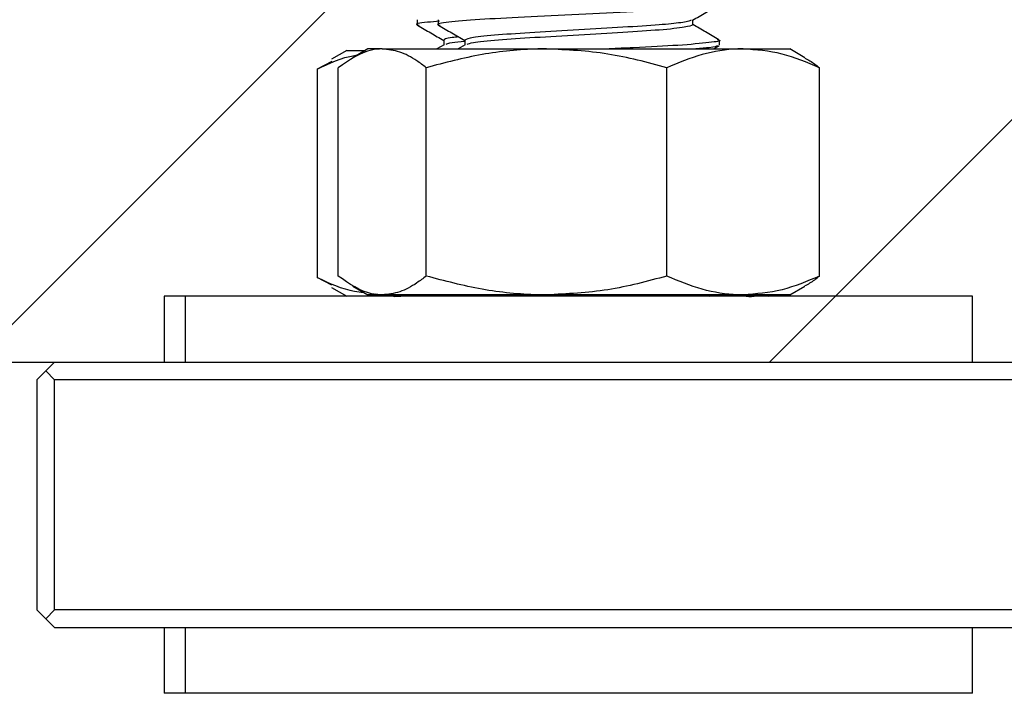
# Model space of a CAD drawing. Units: inches. Extents: x 0.6 to 16.4, y 0.4 to 10.6.
# Drawn here: x 2.2 to 2.3, y 1.3 to 1.4 of the extents above; entities that cross this region are included whole.
import ezdxf

# ---------------------------------------------------------------- set-up
doc = ezdxf.new("R2010")
doc.units = ezdxf.units.IN
doc.header["$MEASUREMENT"] = 0
doc.layers.add('CONSTRUCTION_', color=7, linetype='Continuous')
doc.layers.add('DIMENSION', color=7, linetype='Continuous')

msp = doc.modelspace()

# ---------------------------------------------------------------- hatches: boundary and pattern name
at = {"layer": 'CONSTRUCTION_'}
h = msp.add_hatch(dxfattribs=at)
h.set_pattern_fill('ANSI31', color=256, scale=0.625, style=0)
h.paths.add_polyline_path([(3.55444803, 1.31217793), (3.55444803, 1.63254309), (1.64791534, 1.63254309), (1.64791534, 1.31217793)], flags=0)
h = msp.add_hatch(dxfattribs=at)
h.set_pattern_fill('AR-CONC', color=256, scale=0.625, style=0)
h.paths.add_polyline_path([(3.55444803, 0.4281706), (3.55444803, 1.31217793), (1.64791534, 1.31217793), (1.64791534, 0.4281706)], flags=0)
h.paths.add_polyline_path([(2.55218135, 1.27526848), (2.58245813, 1.27526848), (2.58245813, 0.52495213), (2.55218135, 0.52495213)], flags=0)

# ---------------------------------------------------------------- linework, layer by layer
at = {"color": 7, "linetype": 'Continuous', "lineweight": 25}
for p, q in [((2.25758115, 1.35974097), (2.25758115, 1.35903067)), ((2.26051636, 1.35974097), (2.26051636, 1.35903067)), ((2.29588841, 1.35903067), (2.29588841, 1.35970254)), ((2.26134227, 1.35626926), (2.26033094, 1.35568319)), ((2.26127161, 1.35690007), (2.26127161, 1.35622834)), ((2.26427743, 1.35626926), (2.26326611, 1.35568319)), ((2.26420682, 1.35690007), (2.26420682, 1.35622834)), ((2.29875729, 1.35568319), (2.29953018, 1.35613081)), ((2.29957885, 1.35618977), (2.29957885, 1.35690007)), ((2.24781554, 1.35548255), (2.24569073, 1.35425585)), ((2.24781554, 1.35548255), (2.25040344, 1.35548255)), ((2.25075074, 1.35568319), (2.24862594, 1.35445634)), ((2.25273182, 1.35568319), (2.25075074, 1.35568319)), ((2.25273182, 1.35568319), (2.27556125, 1.35568319)), ((2.27556125, 1.35568319), (2.30287702, 1.35568319)), ((2.30287702, 1.35568319), (2.30934448, 1.35568319)), ((2.31146927, 1.35445634), (2.30934448, 1.35568319)), ((2.24572597, 1.35394668), (2.2436823, 1.3528659)), ((2.24661747, 1.32412016), (2.24661747, 1.35306639)), ((2.25884621, 1.32412016), (2.25884621, 1.35306639)), ((2.29227631, 1.32412016), (2.29227631, 1.35306639)), ((2.31347772, 1.32412016), (2.31347772, 1.35306639)), ((2.2436823, 1.3528659), (2.2436823, 1.32391966)), ((2.24572597, 1.32283889), (2.2436823, 1.32391966)), ((2.24569073, 1.32252972), (2.24781554, 1.32130287)), ((2.24862594, 1.32273021), (2.25075074, 1.32150336)), ((2.25175536, 1.32163873), (2.25428299, 1.32130287)), ((2.30934448, 1.32150336), (2.31146927, 1.32273021)), ((2.2224249, 1.32130287), (2.2224249, 1.31217796)), ((2.2253601, 1.32130287), (2.2224249, 1.32130287)), ((2.2253601, 1.32130287), (2.2253601, 1.31217796)), ((2.29253501, 1.32130287), (2.2253601, 1.32130287)), ((2.25273182, 1.32150336), (2.25075074, 1.32150336)), ((2.27556125, 1.32150336), (2.25273182, 1.32150336)), ((2.26017775, 1.32150336), (2.25983184, 1.32130287)), ((2.26311295, 1.32150336), (2.26276704, 1.32130287)), ((2.30287702, 1.32150336), (2.27556125, 1.32150336)), ((2.3347351, 1.32130287), (2.29253501, 1.32130287)), ((2.29825786, 1.32130287), (2.29860401, 1.32150336)), ((2.30934448, 1.32150336), (2.30287702, 1.32150336)), ((2.30442818, 1.32130287), (2.30554953, 1.32150336)), ((2.30640929, 1.32130287), (2.30675656, 1.32150336)), ((2.3347351, 1.31217796), (2.3347351, 1.32130287)), ((2.20598621, 1.31094759), (2.20721651, 1.31217796)), ((2.20721651, 1.31217796), (2.94048425, 1.31217796)), ((2.20475588, 1.30971736), (2.20598621, 1.31094759)), ((2.20598621, 1.31094759), (2.20721651, 1.30971736)), ((2.20475588, 1.30971736), (2.20475588, 1.27772914)), ((2.20721651, 1.27772914), (2.20721651, 1.30971736)), ((2.94048425, 1.30971736), (2.20721651, 1.30971736)), ((2.20598621, 1.27649877), (2.20475588, 1.27772914)), ((2.20721651, 1.27772914), (2.20598621, 1.27649877)), ((2.20598621, 1.27649877), (2.20721651, 1.27526855)), ((2.94048425, 1.27772914), (2.20721651, 1.27772914)), ((2.20721651, 1.27526855), (2.94048425, 1.27526855)), ((2.2224249, 1.27526855), (2.2224249, 1.26614349)), ((2.2253601, 1.27526855), (2.2253601, 1.26614349)), ((2.3347351, 1.26614349), (2.3347351, 1.27526855)), ((2.2253601, 1.26614349), (2.2224249, 1.26614349)), ((2.2800476, 1.26614349), (2.2253601, 1.26614349)), ((2.3347351, 1.26614349), (2.2800476, 1.26614349))]:
    msp.add_line(p, q, dxfattribs=at)
for points, knots in [([(2.29931229, 1.36180748), (2.29907429, 1.36171707), (2.29853507, 1.36151223), (2.29571488, 1.36127598), (2.29210633, 1.36103712), (2.28770883, 1.36082209), (2.28004586, 1.36045129), (2.27239322, 1.36008037), (2.26582757, 1.35976028), (2.26169845, 1.35937262), (2.26002463, 1.35912512), (2.26068464, 1.35898788), (2.2607878, 1.35896643)], [0, 0, 0, 0, 0.098928115, 0.224141348, 0.228524448, 0.350828227, 0.477060308, 0.603292504, 0.725596283, 0.852931831, 0.977013066, 1, 1, 1, 1]), ([(2.29582491, 1.35966573), (2.29644225, 1.3600236), (2.29767733, 1.36073956), (2.29891243, 1.36145486), (2.29953018, 1.36181261)], [0, 0, 0, 0, 0.499844593, 1, 1, 1, 1]), ([(2.2606947, 1.35952127), (2.26011268, 1.35947311), (2.25804469, 1.35930199), (2.25710132, 1.3591251), (2.25775107, 1.35898788), (2.25785263, 1.35896643)], [0, 0, 0, 0, 0.2483822331, 0.8825193167, 1, 1, 1, 1]), ([(2.25762985, 1.35897171), (2.25824759, 1.35861396), (2.25946152, 1.35791092), (2.26067543, 1.35720724), (2.26127161, 1.35686164)], [0, 0, 0, 0, 0.508877593, 1, 1, 1, 1]), ([(2.26056501, 1.35897171), (2.26118277, 1.35861396), (2.26239672, 1.35791093), (2.26361064, 1.35720724), (2.26420682, 1.35686164)], [0, 0, 0, 0, 0.508881255, 1, 1, 1, 1]), ([(2.29567584, 1.35966368), (2.29556051, 1.35960021), (2.29527838, 1.35944494), (2.29344935, 1.35921753), (2.29050479, 1.35894792), (2.28625908, 1.35869103), (2.28005113, 1.35832056), (2.27382222, 1.35794987), (2.26857839, 1.35762947), (2.26491744, 1.35724271), (2.26444163, 1.35701329), (2.26420682, 1.35690007)], [0, 0, 0, 0, 0.072246021, 0.176744634, 0.230468885, 0.356205054, 0.485989609, 0.615774164, 0.741510648, 0.872432105, 1, 1, 1, 1]), ([(2.29588841, 1.35903067), (2.29565356, 1.35891744), (2.29517768, 1.35868799), (2.29151714, 1.35830146), (2.28627171, 1.35798105), (2.280049, 1.35761019), (2.27381802, 1.35723953), (2.26859689, 1.3569194), (2.26514032, 1.35656202), (2.26468335, 1.35635884), (2.26448849, 1.3562722)], [0, 0, 0, 0, 0.127851389, 0.259063747, 0.385079266, 0.515152345, 0.645225245, 0.77124108, 0.902453227, 1, 1, 1, 1]), ([(2.29951489, 1.35696798), (2.29889766, 1.35732534), (2.29768849, 1.35802543), (2.29648001, 1.35872619), (2.29588841, 1.35906925)], [0, 0, 0, 0, 0.510453884, 1, 1, 1, 1]), ([(2.26337266, 1.35734505), (2.26304753, 1.35731227), (2.26150659, 1.35715689), (2.26137524, 1.35701333), (2.26127161, 1.35690007)], [0, 0, 0, 0, 0.210990682, 1, 1, 1, 1]), ([(2.26420682, 1.35672437), (2.26354837, 1.35666129), (2.26190841, 1.3565042), (2.26168627, 1.35635906), (2.26155332, 1.3562722)], [0, 0, 0, 0, 0.401501147, 1, 1, 1, 1]), ([(2.29926851, 1.35697355), (2.29938808, 1.356949), (2.30007225, 1.35680857), (2.29841027, 1.35655865), (2.29424384, 1.35616942), (2.28898867, 1.35591285), (2.2853789, 1.35573809), (2.28424505, 1.35568319)], [0, 0, 0, 0, 0.057630511, 0.329732295, 0.608970571, 0.877174624, 1, 1, 1, 1]), ([(2.29931229, 1.35612568), (2.2991587, 1.35603517), (2.29891778, 1.35589319), (2.2969863, 1.35573906), (2.29628611, 1.35568319)], [0, 0, 0, 0, 0.6374874165, 1, 1, 1, 1]), ([(2.2436823, 1.3528659), (2.24539536, 1.35368494), (2.24722726, 1.35456079), (2.24912137, 1.35479794), (2.24924424, 1.35481332)], [0, 0, 0, 0, 0.935130261, 1, 1, 1, 1]), ([(2.25273182, 1.35568319), (2.25223918, 1.35565267), (2.25017015, 1.3555245), (2.24815376, 1.35412935), (2.24661747, 1.35306639)], [0, 0, 0, 0, 0.238102048, 1, 1, 1, 1]), ([(2.25884621, 1.35306639), (2.25841008, 1.35339668), (2.25719977, 1.35431324), (2.25516236, 1.35541638), (2.25354551, 1.35559387), (2.25273182, 1.35568319)], [0, 0, 0, 0, 0.218654386, 0.606783743, 1, 1, 1, 1]), ([(2.27556125, 1.35568319), (2.27516501, 1.35568002), (2.2721646, 1.35565603), (2.26650751, 1.355085), (2.26141553, 1.35374336), (2.25884621, 1.35306639)], [0, 0, 0, 0, 0.070097901, 0.530788207, 1, 1, 1, 1]), ([(2.29227631, 1.35306639), (2.28956171, 1.35379779), (2.28408275, 1.35527399), (2.2784189, 1.35554597), (2.27556125, 1.35568319)], [0, 0, 0, 0, 0.495458859, 1, 1, 1, 1]), ([(2.30287702, 1.35568319), (2.30262571, 1.35568002), (2.30072285, 1.35565603), (2.29713513, 1.355085), (2.29390578, 1.35374336), (2.29227631, 1.35306639)], [0, 0, 0, 0, 0.070098456, 0.530788176, 1, 1, 1, 1]), ([(2.31347772, 1.35306639), (2.31175612, 1.35379779), (2.30828136, 1.35527399), (2.30468934, 1.35554597), (2.30287702, 1.35568319)], [0, 0, 0, 0, 0.495458747, 1, 1, 1, 1]), ([(2.31143424, 1.35439958), (2.31167887, 1.35428371), (2.31236954, 1.35395656), (2.31304288, 1.35341569), (2.31347772, 1.35306639)], [0, 0, 0, 0, 0.354201053, 1, 1, 1, 1]), ([(2.2436823, 1.32391966), (2.24539788, 1.32312627), (2.24752392, 1.32214306), (2.24972194, 1.32189945), (2.2501463, 1.32185242)], [0, 0, 0, 0, 0.80693264, 1, 1, 1, 1]), ([(2.25273182, 1.32150336), (2.25223918, 1.32153388), (2.25017015, 1.32166205), (2.24815376, 1.3230572), (2.24661747, 1.32412016)], [0, 0, 0, 0, 0.238102048, 1, 1, 1, 1]), ([(2.25884621, 1.32412016), (2.25841008, 1.32378987), (2.25719977, 1.32287331), (2.25516236, 1.32177017), (2.25354551, 1.32159268), (2.25273182, 1.32150336)], [0, 0, 0, 0, 0.218654386, 0.606783743, 1, 1, 1, 1]), ([(2.27556125, 1.32150336), (2.27516501, 1.32150653), (2.2721646, 1.32153052), (2.26650751, 1.32210155), (2.26141553, 1.32344319), (2.25884621, 1.32412016)], [0, 0, 0, 0, 0.070097901, 0.530788207, 1, 1, 1, 1]), ([(2.29227631, 1.32412016), (2.28956171, 1.32338876), (2.28408275, 1.32191256), (2.2784189, 1.32164058), (2.27556125, 1.32150336)], [0, 0, 0, 0, 0.495458859, 1, 1, 1, 1]), ([(2.30287702, 1.32150336), (2.30262571, 1.32150653), (2.30072285, 1.32153052), (2.29713513, 1.32210155), (2.29390578, 1.32344319), (2.29227631, 1.32412016)], [0, 0, 0, 0, 0.070098456, 0.530788176, 1, 1, 1, 1]), ([(2.31347772, 1.32412016), (2.31175612, 1.32338876), (2.30828136, 1.32191256), (2.30468934, 1.32164058), (2.30287702, 1.32150336)], [0, 0, 0, 0, 0.495458747, 1, 1, 1, 1]), ([(2.31143424, 1.32278697), (2.31167887, 1.32290284), (2.31236954, 1.32322999), (2.31304288, 1.32377086), (2.31347772, 1.32412016)], [0, 0, 0, 0, 0.354201053, 1, 1, 1, 1]), ([(2.25428299, 1.32130287), (2.25453453, 1.32130093), (2.25518183, 1.32129594), (2.2558245, 1.32142466), (2.25621742, 1.32150336)], [0, 0, 0, 0, 0.388604958, 1, 1, 1, 1]), ([(2.28241399, 1.32150336), (2.28162519, 1.32146514), (2.28024674, 1.32139834), (2.2788683, 1.32133147), (2.27827864, 1.32130287)], [0, 0, 0, 0, 0.5722327071, 1, 1, 1, 1]), ([(2.29528171, 1.32150336), (2.29490213, 1.32146456), (2.29447975, 1.32142139), (2.29347347, 1.3213547), (2.29291056, 1.32132684), (2.29242627, 1.32130287)], [0, 0, 0, 0, 0.55337837, 0.615769749, 1, 1, 1, 1]), ([(2.30288281, 1.32150336), (2.30290627, 1.32149077), (2.30341281, 1.32121888), (2.30393253, 1.32126187), (2.30442818, 1.32130287)], [0, 0, 0, 0, 0.0463200421, 1, 1, 1, 1])]:
    msp.add_open_spline(points, degree=3, knots=knots, dxfattribs=at)
at = {"layer": 'DIMENSION'}
msp.add_line((1.64791534, 1.31217793), (3.55444803, 1.31217793), dxfattribs=at)
msp.add_line((1.64791534, 1.31217793), (3.55444803, 1.31217793), dxfattribs=at)

doc.saveas('drawing.dxf')
